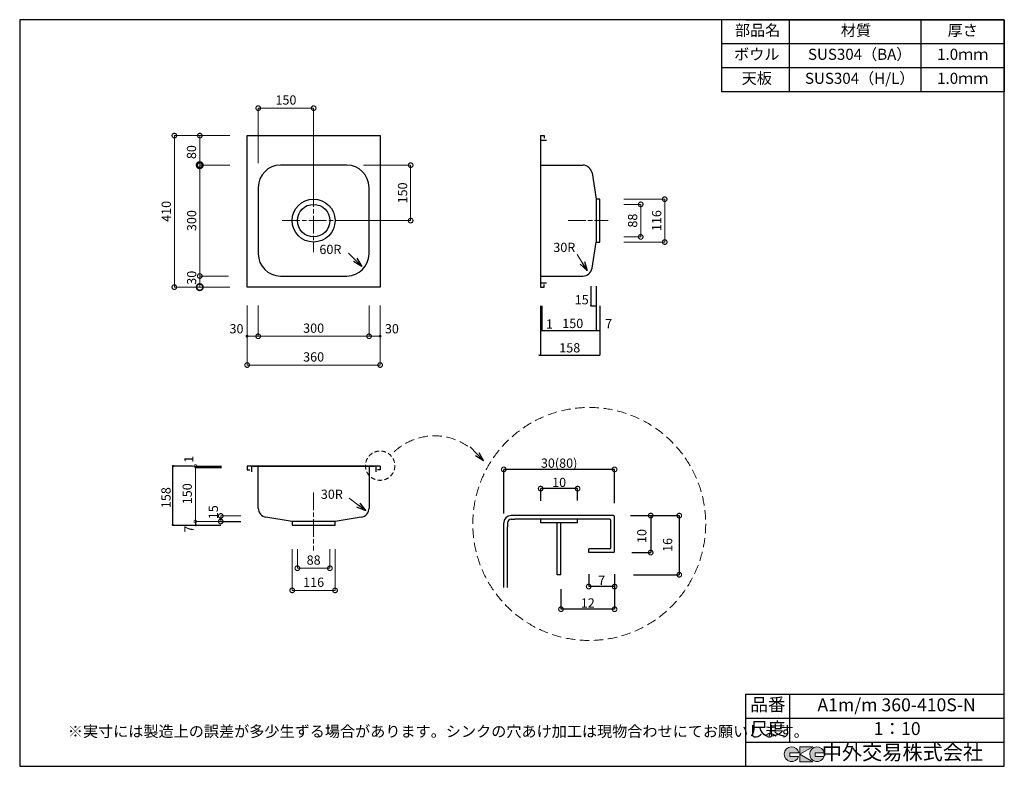
# Model space of a CAD drawing. Units: millimetres. Extents: x 119 to 2784, y 4 to 2024.
import ezdxf
from ezdxf.enums import TextEntityAlignment as Align

# ---------------------------------------------------------------- set-up
doc = ezdxf.new("R2010")
doc.units = ezdxf.units.MM
doc.header["$LTSCALE"] = 4
doc.header["$PDMODE"] = 3
doc.linetypes.add('ACAD_ISO08W100', pattern=[36, 24, -3, 6, -3])
doc.linetypes.add('HIDDEN2', pattern=[4.7625, 3.175, -1.5875])
doc.layers.add('実形', color=7, linetype='Continuous')
doc.layers.add('補助', color=7, linetype='Continuous')
doc.styles.get("Standard").update_dxf_attribs({"font": 'txt.shx', "bigfont": 'bigfont.shx'})
doc.styles.add('明朝', font='txt')
doc.dimstyles.new('ISO-25', dxfattribs={"dimtxt": 25, "dimasz": 35, "dimexe": 0, "dimexo": 65, "dimgap": 6.25, "dimtad": 1, "dimdsep": 46, "dimtxsty": 'Standard', "dimblk": 'DOTSMALL', "dimcen": 2.5, "dimadec": 0, "dimazin": 0, "dimtfac": 1, "dimtmove": 0, "dimatfit": 3, "dimldrblk": 'OPEN30', "dimfxl": 1, "dimlwd": 15, "dimlwe": 15, "dimarcsym": 0})

# ---------------------------------------------------------------- blocks, each defined once
blk = doc.blocks.new('_DotSmall')
at = {"color": 0, "const_width": 0.5}
blk.add_lwpolyline([(-0.0625, 0, 1), (0.0625, 0, 1)], format="xyb", close=True, dxfattribs=at)
blk = doc.blocks.new('*D4')
at = {"layer": 'Defpoints', "color": 0}
for p in [(764.6, 1784.7), (764.6, 1570.9), (914.6, 1480.4)]:
    blk.add_point(p, dxfattribs=at)
at = {"layer": '実形', "color": 0, "lineweight": 15}
for p, q in [((764.6, 1635.9), (764.6, 1784.7)), ((914.6, 1545.4), (914.6, 1784.7))]:
    blk.add_line(p, q, dxfattribs=at)
at = {"layer": '実形', "color": 0, "lineweight": 18}
blk.add_line((914.6, 1784.7), (764.6, 1784.7), dxfattribs=at)
at = {"layer": '実形', "color": 0, "lineweight": 18, "xscale": 25, "yscale": 25, "zscale": 25, "rotation": 180}
blk.add_blockref('_DotSmall', (764.6, 1784.7), dxfattribs=at)
at = {"layer": '実形', "color": 0, "lineweight": 18, "xscale": 25, "yscale": 25, "zscale": 25}
blk.add_blockref('_DotSmall', (914.6, 1784.7), dxfattribs=at)
at = {"layer": '実形', "color": 0, "insert": (839.6, 1803.5), "char_height": 25, "attachment_point": 5}
blk.add_mtext('150', dxfattribs=at)
blk = doc.blocks.new('_Open30')
at = {"color": 0, "lineweight": -2}
for p, q in [((-1, 0.268), (0, 0)), ((0, 0), (-1, -0.268)), ((0, 0), (-1, 0))]:
    blk.add_line(p, q, dxfattribs=at)
blk = doc.blocks.new('*D5')
at = {"layer": 'Defpoints', "color": 0}
for p in [(984.6, 1630.4), (1177.2, 1630.4), (914.6, 1480.4)]:
    blk.add_point(p, dxfattribs=at)
at = {"layer": '実形', "color": 0, "lineweight": 15}
for p, q in [((1049.6, 1630.4), (1177.2, 1630.4)), ((979.6, 1480.4), (1177.2, 1480.4))]:
    blk.add_line(p, q, dxfattribs=at)
at = {"layer": '実形', "color": 0, "lineweight": 18}
blk.add_line((1177.2, 1480.4), (1177.2, 1630.4), dxfattribs=at)
at = {"layer": '実形', "color": 0, "lineweight": 18, "xscale": 25, "yscale": 25, "zscale": 25}
for p, rotation in [((1177.2, 1630.4), 90), ((1177.2, 1480.4), 270)]:
    blk.add_blockref('_DotSmall', p, dxfattribs=dict(at, rotation=rotation))
at = {"layer": '実形', "color": 0, "insert": (1158.5, 1555.4), "char_height": 25, "attachment_point": 5, "rotation": 90}
blk.add_mtext('150', dxfattribs=at)
blk = doc.blocks.new('*D6')
at = {"layer": 'Defpoints', "color": 0, "lineweight": 15}
for p in [(752.6, 1710.4), (606.5, 1630.4), (752.6, 1630.4)]:
    blk.add_point(p, dxfattribs=at)
at = {"layer": '実形', "color": 0, "lineweight": 15}
for p, q in [((687.6, 1710.4), (606.5, 1710.4)), ((687.6, 1630.4), (606.5, 1630.4))]:
    blk.add_line(p, q, dxfattribs=at)
at = {"layer": '実形', "color": 0, "lineweight": 18}
blk.add_line((606.5, 1710.4), (606.5, 1630.4), dxfattribs=at)
at = {"layer": '実形', "color": 0, "lineweight": 18, "xscale": 25, "yscale": 25, "zscale": 25}
for p, rotation in [((606.5, 1710.4), 90), ((606.5, 1630.4), 270)]:
    blk.add_blockref('_DotSmall', p, dxfattribs=dict(at, rotation=rotation))
blk = doc.blocks.new('*D7')
at = {"layer": 'Defpoints', "color": 0}
for p in [(749.6, 1630.4), (606.5, 1330.4), (749.6, 1330.4)]:
    blk.add_point(p, dxfattribs=at)
at = {"layer": '実形', "color": 0, "lineweight": 15}
for p, q in [((684.6, 1630.4), (606.5, 1630.4)), ((684.6, 1330.4), (606.5, 1330.4))]:
    blk.add_line(p, q, dxfattribs=at)
at = {"layer": '実形', "color": 0, "lineweight": 18}
blk.add_line((606.5, 1630.4), (606.5, 1330.4), dxfattribs=at)
at = {"layer": '実形', "color": 0, "lineweight": 18, "xscale": 25, "yscale": 25, "zscale": 25}
for p, rotation in [((606.5, 1630.4), 90), ((606.5, 1330.4), 270)]:
    blk.add_blockref('_DotSmall', p, dxfattribs=dict(at, rotation=rotation))
at = {"layer": '実形', "color": 0, "insert": (587.7, 1480.4), "char_height": 25, "attachment_point": 5, "rotation": 90}
blk.add_mtext('300', dxfattribs=at)
blk = doc.blocks.new('*D8')
at = {"layer": 'Defpoints', "color": 0}
for p in [(752.6, 1710.4), (537.6, 1300.4), (752.6, 1300.4)]:
    blk.add_point(p, dxfattribs=at)
at = {"layer": '実形', "color": 0, "lineweight": 15}
for p, q in [((687.6, 1710.4), (537.6, 1710.4)), ((687.6, 1300.4), (537.6, 1300.4))]:
    blk.add_line(p, q, dxfattribs=at)
at = {"layer": '実形', "color": 0, "lineweight": 18}
blk.add_line((537.6, 1710.4), (537.6, 1300.4), dxfattribs=at)
at = {"layer": '実形', "color": 0, "lineweight": 18, "xscale": 25, "yscale": 25, "zscale": 25}
for p, rotation in [((537.6, 1710.4), 90), ((537.6, 1300.4), 270)]:
    blk.add_blockref('_DotSmall', p, dxfattribs=dict(at, rotation=rotation))
at = {"layer": '実形', "color": 0, "insert": (518.9, 1505.4), "char_height": 25, "attachment_point": 5, "rotation": 90}
blk.add_mtext('410', dxfattribs=at)
blk = doc.blocks.new('*D9')
at = {"layer": 'Defpoints', "color": 0}
for p in [(764.6, 1315.4), (1064.6, 1315.4), (1064.6, 1167.5)]:
    blk.add_point(p, dxfattribs=at)
at = {"layer": '実形', "color": 0, "lineweight": 15}
for p, q in [((764.6, 1250.4), (764.6, 1167.5)), ((1064.6, 1250.4), (1064.6, 1167.5))]:
    blk.add_line(p, q, dxfattribs=at)
at = {"layer": '実形', "color": 0, "lineweight": 18}
blk.add_line((764.6, 1167.5), (1064.6, 1167.5), dxfattribs=at)
at = {"layer": '実形', "color": 0, "lineweight": 18, "xscale": 25, "yscale": 25, "zscale": 25, "rotation": 180}
blk.add_blockref('_DotSmall', (764.6, 1167.5), dxfattribs=at)
at = {"layer": '実形', "color": 0, "lineweight": 18, "xscale": 25, "yscale": 25, "zscale": 25}
blk.add_blockref('_DotSmall', (1064.6, 1167.5), dxfattribs=at)
at = {"layer": '実形', "color": 0, "insert": (914.6, 1186.2), "char_height": 25, "attachment_point": 5}
blk.add_mtext('300', dxfattribs=at)
blk = doc.blocks.new('*D10')
at = {"layer": 'Defpoints', "color": 0}
for p in [(734.6, 1315.4), (1094.6, 1315.4), (1094.6, 1089.7)]:
    blk.add_point(p, dxfattribs=at)
at = {"layer": '実形', "color": 0, "lineweight": 15}
for p, q in [((734.6, 1250.4), (734.6, 1089.7)), ((1094.6, 1250.4), (1094.6, 1089.7))]:
    blk.add_line(p, q, dxfattribs=at)
at = {"layer": '実形', "color": 0, "lineweight": 18}
blk.add_line((734.6, 1089.7), (1094.6, 1089.7), dxfattribs=at)
at = {"layer": '実形', "color": 0, "lineweight": 18, "xscale": 25, "yscale": 25, "zscale": 25, "rotation": 180}
blk.add_blockref('_DotSmall', (734.6, 1089.7), dxfattribs=at)
at = {"layer": '実形', "color": 0, "lineweight": 18, "xscale": 25, "yscale": 25, "zscale": 25}
blk.add_blockref('_DotSmall', (1094.6, 1089.7), dxfattribs=at)
at = {"layer": '実形', "color": 0, "insert": (914.6, 1108.4), "char_height": 25, "attachment_point": 5}
blk.add_mtext('360', dxfattribs=at)
blk = doc.blocks.new('*D11')
at = {"layer": 'Defpoints', "color": 0}
for p in [(1689.6, 1524.4), (1689.6, 1436.4), (1799.9, 1436.4)]:
    blk.add_point(p, dxfattribs=at)
at = {"layer": '実形', "color": 0, "lineweight": 15}
for p, q in [((1754.6, 1524.4), (1799.9, 1524.4)), ((1754.6, 1436.4), (1799.9, 1436.4))]:
    blk.add_line(p, q, dxfattribs=at)
at = {"layer": '実形', "color": 0, "lineweight": 18}
blk.add_line((1799.9, 1524.4), (1799.9, 1436.4), dxfattribs=at)
at = {"layer": '実形', "color": 0, "lineweight": 18, "xscale": 25, "yscale": 25, "zscale": 25}
for p, rotation in [((1799.9, 1524.4), 90), ((1799.9, 1436.4), 270)]:
    blk.add_blockref('_DotSmall', p, dxfattribs=dict(at, rotation=rotation))
at = {"layer": '実形', "color": 0, "insert": (1781.2, 1480.4), "char_height": 25, "attachment_point": 5, "rotation": 90}
blk.add_mtext('88', dxfattribs=at)
blk = doc.blocks.new('*D12')
at = {"layer": 'Defpoints', "color": 0}
for p in [(1689.6, 1538.4), (1689.6, 1422.4), (1864.9, 1422.4)]:
    blk.add_point(p, dxfattribs=at)
at = {"layer": '実形', "color": 0, "lineweight": 15}
for p, q in [((1754.6, 1538.4), (1864.9, 1538.4)), ((1754.6, 1422.4), (1864.9, 1422.4))]:
    blk.add_line(p, q, dxfattribs=at)
at = {"layer": '実形', "color": 0, "lineweight": 18}
blk.add_line((1864.9, 1538.4), (1864.9, 1422.4), dxfattribs=at)
at = {"layer": '実形', "color": 0, "lineweight": 18, "xscale": 25, "yscale": 25, "zscale": 25}
for p, rotation in [((1864.9, 1538.4), 90), ((1864.9, 1422.4), 270)]:
    blk.add_blockref('_DotSmall', p, dxfattribs=dict(at, rotation=rotation))
at = {"layer": '実形', "color": 0, "insert": (1846.1, 1480.4), "char_height": 25, "attachment_point": 5, "rotation": 90}
blk.add_mtext('116', dxfattribs=at)
blk = doc.blocks.new('*D21')
at = {"layer": 'Defpoints', "color": 0}
for p in [(870.6, 656.4), (958.6, 656.4), (958.6, 539.9)]:
    blk.add_point(p, dxfattribs=at)
at = {"layer": '実形', "color": 0, "lineweight": 15}
for p, q in [((870.6, 591.4), (870.6, 539.9)), ((958.6, 591.4), (958.6, 539.9))]:
    blk.add_line(p, q, dxfattribs=at)
at = {"layer": '実形', "color": 0, "lineweight": 18}
blk.add_line((870.6, 539.9), (958.6, 539.9), dxfattribs=at)
at = {"layer": '実形', "color": 0, "lineweight": 18, "xscale": 25, "yscale": 25, "zscale": 25, "rotation": 180}
blk.add_blockref('_DotSmall', (870.6, 539.9), dxfattribs=at)
at = {"layer": '実形', "color": 0, "lineweight": 18, "xscale": 25, "yscale": 25, "zscale": 25}
blk.add_blockref('_DotSmall', (958.6, 539.9), dxfattribs=at)
at = {"layer": '実形', "color": 0, "insert": (914.6, 558.7), "char_height": 25, "attachment_point": 5}
blk.add_mtext('88', dxfattribs=at)
blk = doc.blocks.new('*D22')
at = {"layer": 'Defpoints', "color": 0}
for p in [(856.6, 656.4), (972.6, 656.4), (972.6, 480)]:
    blk.add_point(p, dxfattribs=at)
at = {"layer": '実形', "color": 0, "lineweight": 15}
for p, q in [((856.6, 591.4), (856.6, 480)), ((972.6, 591.4), (972.6, 480))]:
    blk.add_line(p, q, dxfattribs=at)
at = {"layer": '実形', "color": 0, "lineweight": 18}
blk.add_line((856.6, 480), (972.6, 480), dxfattribs=at)
at = {"layer": '実形', "color": 0, "lineweight": 18, "xscale": 25, "yscale": 25, "zscale": 25, "rotation": 180}
blk.add_blockref('_DotSmall', (856.6, 480), dxfattribs=at)
at = {"layer": '実形', "color": 0, "lineweight": 18, "xscale": 25, "yscale": 25, "zscale": 25}
blk.add_blockref('_DotSmall', (972.6, 480), dxfattribs=at)
at = {"layer": '実形', "color": 0, "insert": (914.6, 498.7), "char_height": 25, "attachment_point": 5}
blk.add_mtext('116', dxfattribs=at)
blk = doc.blocks.new('*D13')
at = {"layer": 'Defpoints', "color": 0}
for p in [(1529.1, 755.3), (1529.1, 716), (1629.1, 717.2)]:
    blk.add_point(p, dxfattribs=at)
at = {"layer": '実形', "color": 0}
for p, q in [((1529.1, 722), (1529.1, 755.3)), ((1629.1, 755.3), (1529.1, 755.3)), ((1629.1, 723.2), (1629.1, 755.3))]:
    blk.add_line(p, q, dxfattribs=at)
at = {"layer": '実形', "color": 0, "xscale": 25, "yscale": 25, "zscale": 25, "rotation": 180}
blk.add_blockref('_DotSmall', (1529.1, 755.3), dxfattribs=at)
at = {"layer": '実形', "color": 0, "xscale": 25, "yscale": 25, "zscale": 25}
blk.add_blockref('_DotSmall', (1629.1, 755.3), dxfattribs=at)
at = {"layer": '実形', "color": 0, "insert": (1579.1, 769), "char_height": 25, "attachment_point": 5}
blk.add_mtext('10', dxfattribs=at)
blk = doc.blocks.new('*D14')
at = {"layer": 'Defpoints', "color": 0, "lineweight": 15}
for p in [(1429.1, 807.3), (1729.1, 709.5), (1429.1, 682.3)]:
    blk.add_point(p, dxfattribs=at)
at = {"layer": '実形', "color": 0}
for p, q in [((1429.1, 688.3), (1429.1, 807.3)), ((1729.1, 807.3), (1429.1, 807.3)), ((1729.1, 715.5), (1729.1, 807.3))]:
    blk.add_line(p, q, dxfattribs=at)
at = {"layer": '実形', "color": 0, "xscale": 25, "yscale": 25, "zscale": 25, "rotation": 180}
blk.add_blockref('_DotSmall', (1429.1, 807.3), dxfattribs=at)
at = {"layer": '実形', "color": 0, "xscale": 25, "yscale": 25, "zscale": 25}
blk.add_blockref('_DotSmall', (1729.1, 807.3), dxfattribs=at)
at = {"layer": '実形', "color": 0, "insert": (1579.1, 821), "char_height": 25, "attachment_point": 5}
blk.add_mtext('30(80)', dxfattribs=at)
blk = doc.blocks.new('*D15')
at = {"layer": 'Defpoints', "color": 0}
for p in [(1659.1, 530), (1729.1, 530), (1659.1, 490.3)]:
    blk.add_point(p, dxfattribs=at)
at = {"layer": '実形', "color": 0}
for p, q in [((1659.1, 524), (1659.1, 490.3)), ((1729.1, 524), (1729.1, 490.3)), ((1729.1, 490.3), (1659.1, 490.3))]:
    blk.add_line(p, q, dxfattribs=at)
at = {"layer": '実形', "color": 0, "xscale": 25, "yscale": 25, "zscale": 25, "rotation": 180}
blk.add_blockref('_DotSmall', (1659.1, 490.3), dxfattribs=at)
at = {"layer": '実形', "color": 0, "xscale": 25, "yscale": 25, "zscale": 25}
blk.add_blockref('_DotSmall', (1729.1, 490.3), dxfattribs=at)
at = {"layer": '実形', "color": 0, "insert": (1694.1, 504), "char_height": 25, "attachment_point": 5}
blk.add_mtext('7', dxfattribs=at)
blk = doc.blocks.new('*D16')
at = {"layer": 'Defpoints', "color": 0}
for p in [(1765.8, 682.3), (1769.6, 582.3), (1826.9, 582.3)]:
    blk.add_point(p, dxfattribs=at)
at = {"layer": '実形', "color": 0}
for p, q in [((1771.8, 682.3), (1826.9, 682.3)), ((1826.9, 682.3), (1826.9, 582.3)), ((1775.6, 582.3), (1826.9, 582.3))]:
    blk.add_line(p, q, dxfattribs=at)
at = {"layer": '実形', "color": 0, "xscale": 25, "yscale": 25, "zscale": 25}
for p, rotation in [((1826.9, 682.3), 90), ((1826.9, 582.3), 270)]:
    blk.add_blockref('_DotSmall', p, dxfattribs=dict(at, rotation=rotation))
at = {"layer": '実形', "color": 0, "insert": (1806.1, 627), "char_height": 25, "attachment_point": 5, "rotation": 90}
blk.add_mtext('10', dxfattribs=at)
blk = doc.blocks.new('*D17')
at = {"layer": 'Defpoints', "color": 0}
for p in [(1771.6, 682.3), (1774.1, 522.3), (1904.2, 522.3)]:
    blk.add_point(p, dxfattribs=at)
at = {"layer": '実形', "color": 0}
for p, q in [((1777.6, 682.3), (1904.2, 682.3)), ((1904.2, 682.3), (1904.2, 522.3)), ((1780.1, 522.3), (1904.2, 522.3))]:
    blk.add_line(p, q, dxfattribs=at)
at = {"layer": '実形', "color": 0, "xscale": 25, "yscale": 25, "zscale": 25}
for p, rotation in [((1904.2, 682.3), 90), ((1904.2, 522.3), 270)]:
    blk.add_blockref('_DotSmall', p, dxfattribs=dict(at, rotation=rotation))
at = {"layer": '実形', "color": 0, "insert": (1875.9, 602.9), "char_height": 25, "attachment_point": 5, "rotation": 90}
blk.add_mtext('16', dxfattribs=at)
blk = doc.blocks.new('*D18')
at = {"layer": 'Defpoints', "color": 0}
for p in [(1729.1, 530), (1584.1, 489.6), (1584.1, 429)]:
    blk.add_point(p, dxfattribs=at)
at = {"layer": '実形', "color": 0}
for p, q in [((1729.1, 524), (1729.1, 429)), ((1584.1, 483.6), (1584.1, 429)), ((1729.1, 429), (1584.1, 429))]:
    blk.add_line(p, q, dxfattribs=at)
at = {"layer": '実形', "color": 0, "xscale": 25, "yscale": 25, "zscale": 25, "rotation": 180}
blk.add_blockref('_DotSmall', (1584.1, 429), dxfattribs=at)
at = {"layer": '実形', "color": 0, "xscale": 25, "yscale": 25, "zscale": 25}
blk.add_blockref('_DotSmall', (1729.1, 429), dxfattribs=at)
at = {"layer": '実形', "color": 0, "insert": (1656.6, 442.7), "char_height": 25, "attachment_point": 5}
blk.add_mtext('12', dxfattribs=at)
blk = doc.blocks.new('*D19')
at = {"layer": 'Defpoints', "color": 0}
for p in [(663.2, 666.4), (782.1, 681.4), (782.1, 666.4)]:
    blk.add_point(p, dxfattribs=at)
at = {"layer": '実形', "color": 0, "lineweight": 15}
for p, q in [((717.1, 681.4), (663.2, 681.4)), ((663.2, 681.4), (663.2, 666.4)), ((717.1, 666.4), (663.2, 666.4))]:
    blk.add_line(p, q, dxfattribs=at)
at = {"layer": '実形', "color": 0, "lineweight": 15, "xscale": 25, "yscale": 25, "zscale": 25}
for p, rotation in [((663.2, 681.4), 90), ((663.2, 666.4), 270)]:
    blk.add_blockref('_DotSmall', p, dxfattribs=dict(at, rotation=rotation))
blk = doc.blocks.new('*D20')
at = {"layer": 'Defpoints', "color": 0}
for p in [(651.9, 816.4), (594.5, 666.4), (782.1, 666.4)]:
    blk.add_point(p, dxfattribs=at)
at = {"layer": '実形', "color": 0, "lineweight": 15}
for p, q in [((586.9, 816.4), (594.5, 816.4)), ((594.5, 816.4), (594.5, 666.4)), ((717.1, 666.4), (594.5, 666.4))]:
    blk.add_line(p, q, dxfattribs=at)
at = {"layer": '実形', "color": 0, "lineweight": 15, "xscale": 15, "yscale": 15, "zscale": 15}
for p, rotation in [((594.5, 816.4), 90), ((594.5, 666.4), 270)]:
    blk.add_blockref('_DotSmall', p, dxfattribs=dict(at, rotation=rotation))
at = {"layer": '実形', "color": 0, "insert": (575.7, 741.4), "char_height": 25, "attachment_point": 5, "rotation": 90}
blk.add_mtext('150', dxfattribs=at)
blk = doc.blocks.new('*D23')
at = {"layer": 'Defpoints', "color": 0, "lineweight": 15}
for p in [(606.4, 1630.4), (734.6, 1630.4), (734.6, 1300.4)]:
    blk.add_point(p, dxfattribs=at)
at = {"layer": '実形', "color": 0, "lineweight": 18}
for p, q in [((669.6, 1630.4), (606.4, 1630.4)), ((606.4, 1300.4), (606.4, 1630.4)), ((669.6, 1300.4), (606.4, 1300.4))]:
    blk.add_line(p, q, dxfattribs=at)
at = {"layer": '実形', "color": 0, "lineweight": 18, "xscale": 35, "yscale": 35, "zscale": 35}
for p, rotation in [((606.4, 1630.4), 90), ((606.4, 1300.4), 270)]:
    blk.add_blockref('_DotSmall', p, dxfattribs=dict(at, rotation=rotation))
at = {"layer": '実形', "color": 0, "lineweight": 15, "insert": (587.6, 1325.8), "char_height": 25, "attachment_point": 5, "rotation": 90}
blk.add_mtext('30', dxfattribs=at)

msp = doc.modelspace()

# ---------------------------------------------------------------- hatches: boundary and pattern name
at = {"layer": '実形', "lineweight": 15}
h = msp.add_hatch(color=256, dxfattribs=at)
h.dxf.hatch_style = 1
h.paths.add_polyline_path([(731.556, 1167.943, 1), (737.394, 1167.943, 1)])
h = msp.add_hatch(color=256, dxfattribs=at)
h.dxf.hatch_style = 1
h.paths.add_polyline_path([(1091.945, 1167.614, 1), (1097.783, 1167.614, 1)])
at = {"layer": '実形'}
h = msp.add_hatch(color=256, dxfattribs=at)
edge = h.paths.add_edge_path()
edge.add_arc((2277.166, 36.5), 20, 11.647724, 342.656106)
edge.add_line((2296.257, 30.538), (2272.166, 30.538))
edge.add_line((2272.166, 30.538), (2272.166, 40.538))
edge.add_line((2272.166, 40.538), (2296.754, 40.538))
edge = h.paths.add_edge_path()
edge.add_arc((2208.256, 36.5), 20, 11.647724, 342.656106)
edge.add_line((2227.346, 30.538), (2203.256, 30.538))
edge.add_line((2203.256, 30.538), (2203.256, 40.538))
edge.add_line((2203.256, 40.538), (2227.844, 40.538))
h.paths.add_polyline_path([(2265.642, 56.5), (2230.642, 56.5), (2230.642, 16.5), (2265.642, 16.5), (2230.642, 36.5)])

# ---------------------------------------------------------------- linework, layer by layer
for p, q in [((2784, 2024), (119, 2024)), ((119, 2024), (119, 4)), ((2084, 2024), (2784, 2024)), ((2784, 4), (2784, 2024)), ((2784, 2024), (2784, 1829)), ((2784, 1829), (2784, 2024)), ((734.626, 1710.409), (1094.626, 1710.409)), ((734.626, 1300.409), (734.626, 1710.409)), ((1094.626, 1710.409), (1094.626, 1300.409)), ((1528.624, 1710.409), (1528.624, 1350.409)), ((1528.624, 1710.409), (1538.624, 1710.409)), ((1538.624, 1710.409), (1538.624, 1703.409)), ((1528.624, 1698.409), (1544.624, 1698.409)), ((1528.624, 1660.409), (1528.624, 1300.409)), ((1004.626, 1630.409), (824.626, 1630.409)), ((1528.624, 1630.409), (1643.372, 1630.409)), ((1668.046, 1609.432), (1679.626, 1538.409)), ((764.626, 1570.409), (764.626, 1390.409)), ((1064.626, 1390.409), (1064.626, 1570.409)), ((1689.626, 1538.409), (1679.626, 1538.409)), ((1679.626, 1538.409), (1679.626, 1422.409)), ((1689.626, 1422.409), (1689.626, 1538.409)), ((1668.046, 1351.386), (1679.626, 1422.409)), ((1679.626, 1422.409), (1689.626, 1422.409)), ((824.626, 1330.409), (1004.626, 1330.409)), ((1528.624, 1330.409), (1643.372, 1330.409)), ((1528.624, 1312.409), (1544.624, 1312.409)), ((1538.624, 1300.409), (1538.624, 1307.409)), ((1094.626, 1300.409), (734.626, 1300.409)), ((1528.624, 1300.409), (1538.624, 1300.409)), ((532.239, 816.356), (532.239, 656.356)), ((586.934, 816.356), (532.239, 816.356)), ((594.47, 813.356), (594.47, 816.356)), ((594.47, 816.356), (665.471, 816.356)), ((594.47, 812.856), (665.38, 812.856)), ((1094.626, 816.356), (734.626, 816.356)), ((734.626, 816.356), (734.626, 806.356)), ((734.626, 806.356), (741.626, 806.356)), ((746.626, 816.356), (746.626, 800.356)), ((749.626, 816.356), (1079.626, 816.356)), ((749.626, 816.356), (1079.626, 816.356)), ((764.626, 702.61), (764.626, 816.356)), ((1064.626, 816.356), (1064.626, 702.61)), ((1082.626, 816.356), (1082.626, 800.356)), ((1094.626, 806.356), (1087.626, 806.356)), ((1094.626, 816.356), (1094.626, 806.356)), ((594.47, 666.356), (594.47, 656.356)), ((663.234, 666.356), (717.126, 666.356)), ((856.626, 666.356), (785.603, 677.936)), ((856.626, 666.356), (856.626, 656.356)), ((972.626, 666.356), (856.626, 666.356)), ((1043.649, 677.936), (972.626, 666.356)), ((972.626, 656.356), (972.626, 666.356)), ((1726.094, 682.289), (1449.094, 682.289)), ((1449.094, 672.289), (1459.094, 672.289)), ((1716.094, 672.289), (1459.094, 672.289)), ((1529.094, 662.289), (1529.094, 672.289)), ((1529.094, 662.289), (1529.094, 672.289)), ((1629.094, 662.289), (1629.094, 672.289)), ((1719.094, 595.289), (1719.094, 669.289)), ((1729.094, 585.289), (1729.094, 679.289)), ((532.239, 656.356), (663.234, 656.356)), ((856.626, 656.356), (972.626, 656.356)), ((1429.094, 488.061), (1429.094, 662.289)), ((1439.094, 662.289), (1439.094, 652.289)), ((1439.094, 488.061), (1439.094, 652.289)), ((1629.094, 662.289), (1529.094, 662.289)), ((1574.094, 522.289), (1574.094, 662.289)), ((1584.094, 522.289), (1584.094, 662.289)), ((1716.094, 592.289), (1659.094, 592.289)), ((1659.094, 582.289), (1659.094, 592.289)), ((1726.094, 582.289), (1659.094, 582.289)), ((1584.094, 522.289), (1574.094, 522.289)), ((2084, 199), (2784, 199)), ((2084, 4), (2084, 199)), ((2203.77, 69), (2203.77, 199)), ((2784, 134), (2784, 199)), ((2084, 134), (2784, 134)), ((2784, 69), (2784, 134)), ((2084, 69), (2784, 69)), ((2204, 69), (2784, 69)), ((2784, 4), (2784, 69)), ((2784, 4), (2784, 69)), ((119, 4), (2784, 4))]:
    msp.add_line(p, q, dxfattribs=at)
at = {"layer": '実形', "lineweight": 15}
for p, q in [((1528.624, 1300.409), (1528.624, 1710.409)), ((764.626, 1167.476), (734.626, 1167.476)), ((1064.626, 1167.476), (1094.626, 1167.476))]:
    msp.add_line(p, q, dxfattribs=at)
at = {"layer": '実形', "linetype": 'ACAD_ISO08W100', "lineweight": 15, "ltscale": 0.5}
for p, q in [((914.626, 1565.623), (914.626, 1395.194)), ((829.412, 1480.409), (999.841, 1480.409)), ((1603.09, 1480.409), (1712.001, 1480.409)), ((914.626, 744.573), (914.626, 588.157))]:
    msp.add_line(p, q, dxfattribs=at)
at = {"layer": '実形', "color": 0}
for p, q in [((1664.624, 1303.247), (1664.624, 1250.043)), ((1679.624, 1303.247), (1679.624, 1183.043)), ((1528.624, 1250.043), (1528.624, 1183.043)), ((1528.624, 1249.962), (1528.624, 1116.124)), ((1532.124, 1250.043), (1532.124, 1183.043)), ((1664.624, 1250.043), (1679.624, 1250.043)), ((1689.624, 1250.043), (1689.624, 1116.205)), ((1528.624, 1183.043), (1689.624, 1183.043)), ((1524.624, 1116.205), (1689.624, 1116.205))]:
    msp.add_line(p, q, dxfattribs=at)
at = {"layer": '実形', "lineweight": 5}
for p, q in [((2265.642, 56.5), (2230.642, 56.5)), ((2230.642, 36.5), (2265.642, 56.5)), ((2230.642, 56.5), (2230.642, 16.5)), ((2203.256, 40.538), (2203.256, 30.538)), ((2227.844, 40.538), (2203.256, 40.538)), ((2203.256, 30.538), (2227.346, 30.538)), ((2265.642, 16.5), (2230.642, 36.5)), ((2272.166, 40.538), (2272.166, 30.538)), ((2296.754, 40.538), (2272.166, 40.538)), ((2272.166, 30.538), (2296.257, 30.538)), ((2230.642, 16.5), (2265.642, 16.5))]:
    msp.add_line(p, q, dxfattribs=at)
at = {"layer": '実形'}
for radius in [58, 44]:
    msp.add_circle((914.626, 1480.409), radius, dxfattribs=at)
at = {"layer": '実形', "lineweight": 15}
for centre in [(734.475, 1167.943), (1094.864, 1167.614)]:
    msp.add_circle(centre, 2.919, dxfattribs=at)
at = {"layer": '実形', "linetype": 'HIDDEN2', "lineweight": 9, "ltscale": 2}
msp.add_circle((1660.511, 659.69), 315.207, dxfattribs=at)
at = {"layer": '実形', "linetype": 'HIDDEN2', "lineweight": 13}
msp.add_circle((1094.626, 817.356), 39.671, dxfattribs=at)
at = {"layer": '実形'}
for centre, radius, start, end in [((824.626, 1570.409), 60, 90, 180), ((1004.626, 1570.409), 60, 0, 90), ((1643.372, 1605.409), 25, 9.260222, 90), ((824.626, 1390.409), 60, 180, 270), ((1004.626, 1390.409), 60, 270, 0), ((1643.372, 1355.409), 25, 270, 350.739778), ((789.626, 702.61), 25, 180, 260.739778), ((1039.626, 702.61), 25, 279.260222, 0), ((1449.094, 662.289), 20, 90, 180), ((1449.094, 662.289), 10, 90, 180), ((1716.094, 669.289), 3, 0, 90), ((1726.094, 679.289), 3, 0, 90), ((1716.094, 595.289), 3, 270, 0), ((1726.094, 585.289), 3, 270, 0)]:
    msp.add_arc(centre, radius, start, end, dxfattribs=at)
at = {"layer": '実形', "linetype": 'HIDDEN2', "lineweight": 9, "ltscale": 2}
msp.add_arc((1241.645, 739.328), 158.751, 55.301577, 136.713005, dxfattribs=at)
at = {"layer": '実形', "lineweight": 5}
for centre in [(2208.256, 36.5), (2277.166, 36.5)]:
    msp.add_arc(centre, 20, 11.647724, 342.656106, dxfattribs=at)
at = {"layer": '補助'}
for p, q in [((2019.387, 1829), (2019.387, 2024)), ((2202.548, 1829), (2202.548, 2024)), ((2559, 1829), (2559, 2024)), ((2784, 1959), (2019.387, 1959)), ((2784, 1894), (2019.387, 1894)), ((2784, 1829), (2019.387, 1829))]:
    msp.add_line(p, q, dxfattribs=at)

# ---------------------------------------------------------------- texts
at = {"layer": '実形', "style": '明朝'}
for s, p in [('ボウル', (2114.056, 1926.5)), ('SUS304（BA）', (2392.674, 1926.5)), ('1.0ｍｍ', (2671.5, 1926.5)), ('天板', (2114.056, 1861.5)), ('SUS304（H/L）', (2392.674, 1861.5)), ('1.0ｍｍ', (2671.5, 1861.5))]:
    msp.add_text(s, height=30, dxfattribs=at).set_placement(p, align=Align.MIDDLE)
at = {"layer": '実形', "lineweight": 18}
for s, p in [('80', (596.478, 1646.788)), ('15', (655.623, 672.569))]:
    msp.add_text(s, height=25, rotation=90, dxfattribs=at).set_placement(p)
for s, p in [('60R', (930.2, 1389.986)), ('30R', (1563.35, 1395.442)), ('30', (1107.482, 1175.349))]:
    msp.add_text(s, height=25, dxfattribs=at).set_placement(p)
at = {"layer": '実形', "color": 0, "lineweight": 18}
for s, height, p in [('15', 25, (1621.271, 1253.84)), ('1', 25, (1543.116, 1188.064)), ('150', 25, (1587.574, 1189.687)), ('7', 25, (1703.647, 1189.14)), ('158', 25, (1579.43, 1123.788)), ('●', 5, (530.614, 813.75)), ('●', 4, (592.635, 810.669)), ('●', 5, (529.791, 654.546)), ('●', 5, (592.319, 653.729))]:
    msp.add_text(s, height=height, dxfattribs=at).set_placement(p)
for s, height, p in [('●', 3, (1680.912, 1248.689)), ('●', 3, (1665.934, 1248.555)), ('●', 3, (1530.195, 1181.724)), ('●', 3, (1533.724, 1181.659)), ('●', 3, (1681.083, 1181.584)), ('●', 3, (1691.165, 1181.584)), ('●', 3, (1526.195, 1114.73)), ('●', 3, (1690.651, 1114.937)), ('1', 25, (589.28, 825.371)), ('158', 25, (527.39, 702.428)), ('7', 25, (589.644, 636.189))]:
    msp.add_text(s, height=height, rotation=90, dxfattribs=at).set_placement(p)
at = {"layer": '実形'}
for s, height, p in [('30', 25, (686.87, 1175.349)), ('30R', 25, (934.146, 727.585)), ('※実寸には製造上の誤差が多少生ずる場合があります。シンクの穴あけ加工は現物合わせにてお願いします。', 30, (249.263, 83.529))]:
    msp.add_text(s, height=height, dxfattribs=at).set_placement(p)
for s, height, p in [('品番', 35, (2144, 166.5)), ('A1m/m 360-410S-N', 35, (2492.373, 165.757)), ('尺度', 35, (2144, 101.5)), ('1：10', 35, (2494, 101.5)), ('中外交易株式会社', 40, (2508.256, 36.5))]:
    msp.add_text(s, height=height, dxfattribs=at).set_placement(p, align=Align.MIDDLE)
at = {"layer": '補助', "style": '明朝'}
for s, p in [('部品名', (2116.124, 1991.5)), ('材質', (2382.377, 1991.119)), ('厚さ', (2671.5, 1991.5))]:
    msp.add_text(s, height=30, dxfattribs=at).set_placement(p, align=Align.MIDDLE)

# ---------------------------------------------------------------- dimensions: what is measured, and where the dimension line sits
at = {"layer": '実形'}
for base, p1, p2, override, picture, middle in [((764.626, 1784.706), (914.626, 1480.409), (764.626, 1570.876), {"dimasz": 25, "dimlwd": 18}, '*D4', (839.626, 1803.456)), ((1094.626, 1089.685), (734.626, 1315.409), (1094.626, 1315.409), {"dimasz": 25, "dimlwd": 18}, '*D10', (914.626, 1108.435)), ((1064.626, 1167.476), (764.626, 1315.409), (1064.626, 1315.409), {"dimasz": 25, "dimtmove": 1, "dimlwd": 18}, '*D9', (914.626, 1186.226)), ((972.626, 479.969), (856.626, 656.356), (972.626, 656.356), {"dimasz": 25, "dimlwd": 18}, '*D22', (914.626, 498.719)), ((958.626, 539.929), (870.626, 656.356), (958.626, 656.356), {"dimasz": 25, "dimlwd": 18}, '*D21', (914.626, 558.679))]:
    dim = msp.add_linear_dim(base=base, p1=p1, p2=p2, dimstyle='ISO-25', override=override, dxfattribs=at)
    dim.commit()
    dim.dimension.update_dxf_attribs({"geometry": picture, "text_midpoint": middle})
for base, p1, p2, override, picture, middle in [((537.611, 1300.409), (752.626, 1710.409), (752.626, 1300.409), {"dimasz": 25, "dimlwd": 18}, '*D8', (518.861, 1505.409)), ((606.451, 1330.409), (749.626, 1630.409), (749.626, 1330.409), {"dimasz": 25, "dimsd1": 0, "dimtmove": 1, "dimlwd": 18}, '*D7', (587.701, 1480.409)), ((1177.229, 1630.409), (914.626, 1480.409), (984.626, 1630.409), {"dimasz": 25, "dimlwd": 18}, '*D5', (1158.479, 1555.409)), ((1864.854, 1422.409), (1689.626, 1538.409), (1689.626, 1422.409), {"dimasz": 25, "dimlwd": 18}, '*D12', (1846.104, 1480.409)), ((1799.932, 1436.409), (1689.626, 1524.409), (1689.626, 1436.409), {"dimasz": 25, "dimlwd": 18}, '*D11', (1781.182, 1480.409)), ((594.47, 666.356), (651.934, 816.356), (782.126, 666.356), {"dimasz": 15, "dimlwd": 15}, '*D20', (575.72, 741.356))]:
    dim = msp.add_linear_dim(base=base, p1=p1, p2=p2, angle=90, dimstyle='ISO-25', override=override, dxfattribs=at)
    dim.commit()
    dim.dimension.update_dxf_attribs({"geometry": picture, "text_midpoint": middle})
for base, p1, p2, angle, text, override, picture, middle in [((606.451, 1630.409), (752.626, 1710.409), (752.626, 1630.409), 90, ' ', {"dimasz": 25, "dimlwd": 18}, '*D6', (606.451, 1670.409)), ((1429.094, 807.273), (1729.094, 709.54), (1429.094, 682.289), 180, '30(80)', {"dimtxt": 25, "dimasz": 25, "dimexo": 6, "dimgap": 1.2, "dimtmove": 2, "dimatfit": 2, "dimlwd": -1, "dimlwe": -1}, '*D14', (1579.094, 820.973)), ((1529.094, 755.29), (1629.094, 717.246), (1529.094, 716.043), 180, '10', {"dimtxt": 25, "dimasz": 25, "dimexo": 6, "dimgap": 1.2, "dimtmove": 2, "dimatfit": 2, "dimlwd": -1, "dimlwe": -1}, '*D13', (1579.094, 768.99)), ((663.234, 666.356), (782.126, 681.356), (782.126, 666.356), 90, ' ', {"dimasz": 25, "dimlwd": 15}, '*D19', (663.234, 673.856)), ((1584.094, 428.999), (1729.094, 530.035), (1584.094, 489.604), 180, '12', {"dimtxt": 25, "dimasz": 25, "dimexo": 6, "dimgap": 1.2, "dimtmove": 2, "dimatfit": 2, "dimlwd": -1, "dimlwe": -1}, '*D18', (1656.594, 442.699)), ((1659.094, 490.336), (1729.094, 530.035), (1659.094, 530.035), 180, '7', {"dimtxt": 25, "dimasz": 25, "dimexo": 6, "dimgap": 1.2, "dimtmove": 2, "dimatfit": 2, "dimlwd": -1, "dimlwe": -1}, '*D15', (1694.094, 504.036))]:
    dim = msp.add_linear_dim(base=base, p1=p1, p2=p2, angle=angle, text=text, dimstyle='ISO-25', override=override, dxfattribs=at)
    dim.commit()
    dim.dimension.update_dxf_attribs({"geometry": picture, "text_midpoint": middle})
at = {"layer": '実形', "lineweight": 15}
dim = msp.add_linear_dim(base=(606.379, 1630.409), p1=(734.626, 1300.409), p2=(734.626, 1630.409), angle=90, text='30', dimstyle='ISO-25', override={"dimlwd": 18, "dimlwe": 18}, dxfattribs=at)
dim.commit()
dim.dimension.update_dxf_attribs({"geometry": '*D23', "text_midpoint": (606.379, 1325.761), "dimtype": 160})
at = {"layer": '実形'}
for base, p1, p2, text, picture, middle in [((1826.9, 582.289), (1765.786, 682.289), (1769.638, 582.289), '10', '*D16', (1806.12, 627)), ((1904.154, 522.289), (1771.564, 682.289), (1774.124, 522.289), '16', '*D17', (1875.937, 602.934))]:
    dim = msp.add_linear_dim(base=base, p1=p1, p2=p2, angle=90, text=text, dimstyle='ISO-25', override={"dimtxt": 25, "dimasz": 25, "dimexo": 6, "dimgap": 1.2, "dimtmove": 2, "dimatfit": 2, "dimlwd": -1, "dimlwe": -1}, dxfattribs=at)
    dim.commit()
    dim.dimension.update_dxf_attribs({"geometry": picture, "text_midpoint": middle, "dimtype": 160})

# ---------------------------------------------------------------- leaders
for points in [[(1044.657, 1356.467), (1009.136, 1391.958)], [(1655.3, 1345.261), (1628.241, 1388.942)], [(1055.472, 694.969), (1011.109, 729.557)]]:
    msp.add_leader(points, dimstyle='ISO-25', override={"dimasz": 25, "dimgap": 6.25, "dimtad": 0, "dimtih": 1, "dimtoh": 1, "dimtmove": 1}, dxfattribs=at)
at = {"layer": '実形', "lineweight": 13}
msp.add_leader([(1374.299, 830.091), (1338.626, 868.06)], dimstyle='ISO-25', override={"dimasz": 25, "dimgap": 6.25, "dimtad": 0, "dimtih": 1, "dimtoh": 1, "dimtmove": 1}, dxfattribs=at)

doc.saveas('drawing.dxf')
